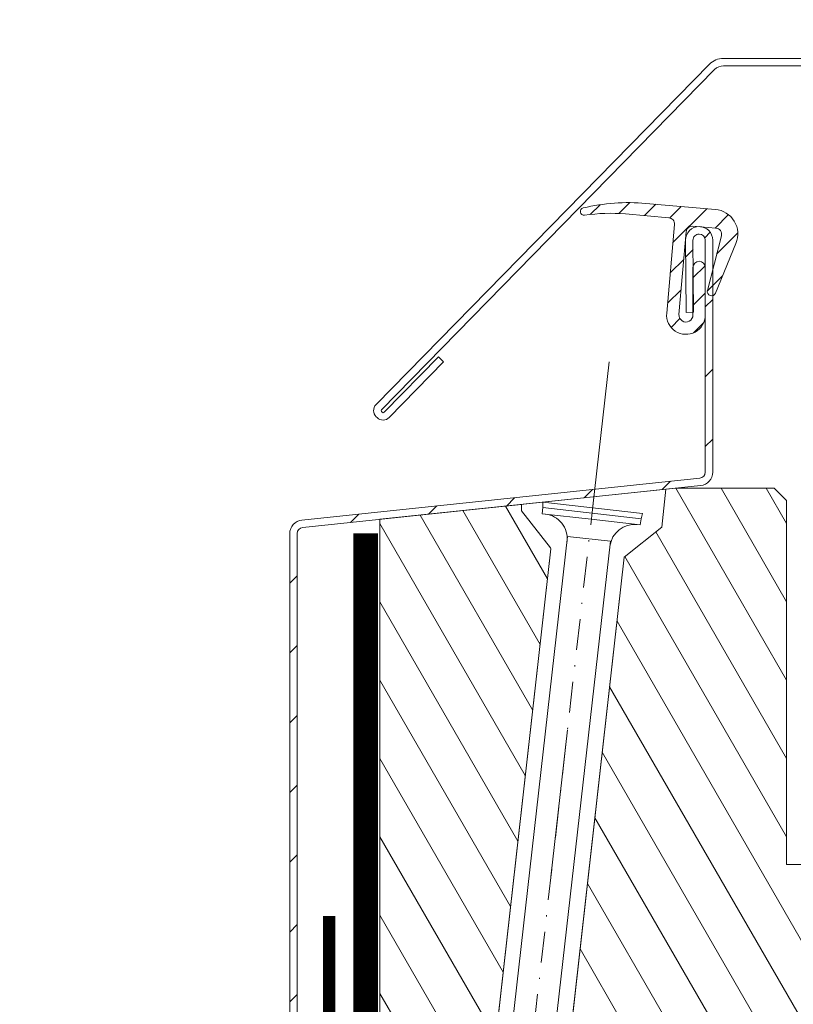
# Model space of a CAD drawing. Units: millimetres. Extents: x 202512 to 206109, y -10852 to -8836.
# Drawn here: x 204182 to 204245, y -9070 to -8990 of the extents above; entities that cross this region are included whole.
import ezdxf

# ---------------------------------------------------------------- set-up
doc = ezdxf.new("R2010")
doc.units = ezdxf.units.MM
for name, pattern in [('ACAD_ISO03W100', [30, 12, -18]), ('DASHDOT', [1, 0.5, -0.25, 0, -0.25]), ('HIDDEN', [0.375, 0.25, -0.125])]:
    doc.linetypes.add(name, pattern=pattern)
for name, color, linetype, lineweight in [('FAKRO ALL', 1, 'Continuous', 20), ('FAKRO FLASHING', 160, 'Continuous', 20), ('FAKRO TEXT', 80, 'Continuous', 9), ('FAKRO WINDOW', 7, 'Continuous', 20)]:
    doc.layers.add(name, color=color, linetype=linetype, lineweight=lineweight)
doc.styles.get("Standard").update_dxf_attribs({"font": 'arial.ttf'})
doc.dimstyles.new('FAKRO_us', dxfattribs={"dimscale": 5, "dimtxt": 4, "dimasz": 1.5, "dimexe": 2, "dimexo": 15, "dimgap": 0.5, "dimtad": 1, "dimdec": 0, "dimrnd": 0.1, "dimzin": 1, "dimdsep": 46, "dimtxsty": 'Standard', "dimblk": 'OBLIQUE', "dimcen": 2, "dimclrd": 3, "dimclre": 3, "dimclrt": 3, "dimadec": 0, "dimazin": 0, "dimtfac": 1, "dimtdec": 0, "dimtix": 1, "dimtmove": 2, "dimatfit": 3, "dimldrblk": 'OBLIQUE', "dimfxl": 4, "dimfxlon": 1, "dimtolj": 1, "dimarcsym": 0})
pattern_1 = [(120, (-2276.503228499422, -1986.700731529823), (-2.749630657015592, -1.587499999999999), [])]

# ---------------------------------------------------------------- blocks, each defined once
blk = doc.blocks.new('_Oblique')
at = {"color": 0, "linetype": 'ByBlock', "lineweight": -2}
blk.add_line((-0.5, -0.5), (0.5, 0.5), dxfattribs=at)
blk = doc.blocks.new('*D9')
at = {"layer": 'Defpoints', "color": 0, "transparency": 16777216}
for p in [(204954.4766603308, -8961.29951656864), (204210.9741351191, -9054.424880601171), (204954.4766603308, -9054.424880601171)]:
    blk.add_point(p, dxfattribs=at)
at = {"layer": 'FAKRO TEXT', "color": 3, "lineweight": -2, "transparency": 16777216}
for p, q in [((204210.9741351191, -8979.424880601171), (204210.9741351191, -8951.29951656864)), ((204954.4766603308, -8979.424880601171), (204954.4766603308, -8951.29951656864)), ((204210.9741351191, -8961.29951656864), (204954.4766603308, -8961.29951656864))]:
    blk.add_line(p, q, dxfattribs=at)
at = {"layer": 'FAKRO TEXT', "color": 3, "lineweight": -2, "transparency": 16777216, "xscale": 7.5, "yscale": 7.5, "zscale": 7.5, "rotation": 180}
blk.add_blockref('_Oblique', (204210.9741351191, -8961.29951656864), dxfattribs=at)
at = {"layer": 'FAKRO TEXT', "color": 3, "lineweight": -2, "transparency": 16777216, "xscale": 7.5, "yscale": 7.5, "zscale": 7.5}
blk.add_blockref('_Oblique', (204954.4766603308, -8961.29951656864), dxfattribs=at)
at = {"layer": 'FAKRO TEXT', "color": 3, "transparency": 16777216, "insert": (204582.7253977249, -8948.458452448585), "char_height": 20, "attachment_point": 5}
blk.add_mtext('\\A1;S', dxfattribs=at)
blk = doc.blocks.new('STARY WKRET FX')
at = {"layer": 'FAKRO WINDOW', "linetype": 'Continuous'}
for p, q in [((4713.376411251782, 12460.59505458953), (4714.992679223382, 12460.77881831594)), ((4713.402209680855, 12460.509914456), (4714.992679223382, 12460.69074499587)), ((4715.003982531591, 12460.5913379461), (4714.992679223382, 12460.69074499587)), ((4713.413512989064, 12460.41050741843), (4713.402209680855, 12460.509914456)), ((4713.413512989064, 12460.41050741843), (4714.208752174833, 12460.50092658405)), ((4715.003982531591, 12460.5913379461), (4714.208752174833, 12460.50092658405)), ((4713.896776940601, 12460.14521054963), (4714.592608573039, 12460.22431809381)), ((4715.372975674079, 12447.1612775286), (4713.896776940601, 12460.14521054963)), ((4714.592608573039, 12460.22431809381), (4716.068807306518, 12447.24038506973))]:
    blk.add_line(p, q, dxfattribs=at)
at = {"layer": 'FAKRO WINDOW', "linetype": 'DASHDOT'}
blk.add_line((4714.16256352466, 12460.90722162174), (4718.15074340607, 12425.62786332736), dxfattribs=at)
at = {"layer": 'FAKRO WINDOW'}
for p, q in [((4714.992679223382, 12460.69074499587), (4714.992679223382, 12460.77881831594)), ((4713.402209680855, 12460.509914456), (4713.376411251782, 12460.59505458953))]:
    blk.add_line(p, q, dxfattribs=at)
at = {"layer": 'FAKRO WINDOW', "linetype": 'Continuous'}
for centre, radius, start, end in [((4714.999487555266, 12460.18806821466), 0.4001790866320789, 96.48629889613893, 186.4863016730911), ((4713.508421932987, 12460.01854392233), 0.4001790866320783, 6.486301673091122, 96.48629889613893)]:
    blk.add_arc(centre, radius, start, end, dxfattribs=at)
blk = doc.blocks.new('*U18')
at = {"layer": 'FAKRO WINDOW', "linetype": 'Continuous'}
h = blk.add_hatch(dxfattribs=at)
h.set_pattern_fill('ANSI31', scale=0.5, style=0)
h.set_pattern_definition([(45, (0, 0), (-1.122532015133644, 1.122532015133644), [])])
edge = h.paths.add_edge_path()
edge.add_line((25.39258889651319, 139.252857556276), (27.26361232074032, 139.0891642174647))
edge.add_arc((27.22003444936672, 138.5910668684196), 0.4999999999999998, -14.399999999976785, 85.00000000000051, ccw=False)
edge.add_line((27.7043260299306, 138.4667219248372), (26.56717344127946, 134.0378050052177))
edge.add_arc((26.90617754767482, 133.9507635447103), 0.3499999999999999, 165.6000000000199, 337.6000000000149)
edge.add_line((27.22976865943929, 133.8173889129871), (28.89042254402921, 137.8464372397207))
edge.add_arc((27.04266725777961, 138.6080270110629), 1.998554121778433, 337.6000000000168, 445.0000000000009)
edge.add_line((27.21685272668401, 140.5989760310281), (21.58464770738829, 141.0917301208701))
edge.add_arc((20.19015582342581, 125.1526149514025), 15.99999999999999, 85, 103.3693762271095)
edge.add_arc((16.5598772336707, 140.4271387528429), 0.2999999999999999, 103.3693762271162, 278.5777457093192)
edge.add_arc((18.69274066165144, 126.2870930104277), 13.99999999999999, 84.99999999999989, 98.57774570932042, ccw=False)
edge.add_line((19.91292106011861, 140.2338187837126), (23.44372161622687, 139.9249137618822))
edge.add_arc((23.4001415825478, 139.4267916975709), 0.5000248096738432, -4.9999999999961915, 85.00000000000051, ccw=False)
edge.add_line((23.89826364685905, 139.383211663891), (23.26806861956038, 132.1800495409275))
edge.add_arc((24.83104914393698, 132.0433064637332), 1.568950856063315, 175.0000000000029, 360)
edge.add_line((26.40000000000055, 132.0433064637332), (26.40000000000055, 135.8983023383175))
edge.add_arc((25.90000000000055, 135.8983023383175), 0.499999999999841, 0, 180)
edge.add_line((25.40000000000055, 135.8983023383175), (25.40000000000055, 132.0433048800246))
edge.add_arc((24.83104907479083, 132.0433048800246), 0.568950925209892, 174.9999999999943, 360, ccw=False)
edge.add_line((24.2642631796225, 132.092892220498), (24.85091367609402, 138.798338078604))
edge.add_arc((25.34901102513959, 138.7547602072304), 0.4999999999999998, 85.00000000000051, 175.0000000000003, ccw=False)
h = blk.add_hatch(dxfattribs=at)
h.set_pattern_fill('LINE', scale=1.259842519685039, angle=45, style=0)
h.set_pattern_definition([(45, (-108.4295360793731, -299.4330392622796), (-2.82842712474619, 2.82842712474619), [])])
edge = h.paths.add_edge_path()
edge.add_line((-6.712582155950506, 31.72177551731524), (-6.712582155950162, 114.3217755173148))
edge.add_arc((-6.212582155950151, 114.3217755173148), 0.5000000000000115, 96.00000000000921, 180.0000000000016, ccw=False)
edge.add_line((-6.264846387584059, 114.8190364649989), (26.01498130959496, 118.2117830696195))
edge.add_arc((25.90000000000072, 119.3057571545248), 1.100000000000192, 275.9999999999895, 359.9999999999889)
edge.add_line((27.00000000000091, 119.3057571545246), (27.00000000000055, 138.1084962068403))
edge.add_arc((25.90000000000036, 138.1084962068405), 1.10000000000019, 359.9999999999911, 449.9999999999902)
edge.add_line((25.90000000000055, 139.2084962068407), (25.89964144079477, 139.2084962068403))
edge.add_arc((25.89964144079513, 138.1084962068404), 1.099999999999881, 90.00000000001907, 180.5000000000188)
edge.add_line((24.79968332542467, 138.0988970177918), (24.85069263681726, 132.253808881283))
edge.add_line((24.85069263681726, 132.253808881283), (25.45066979065541, 132.2590448025826))
edge.add_line((25.45066979065541, 132.2590448025826), (25.39966047926268, 138.1041329390912))
edge.add_arc((25.89964144079477, 138.1084962068403), 0.4999999999999986, 90, 180.4999999999915, ccw=False)
edge.add_line((25.89964144079477, 138.6084962068403), (25.90000000000055, 138.6084962068403))
edge.add_arc((25.90000000000055, 138.1084962068403), 0.5, 0, 90, ccw=False)
edge.add_line((26.40000000000055, 138.1084962068403), (26.40000000000055, 119.3057571545245))
edge.add_arc((25.90000000000028, 119.3057571545245), 0.50000000000027, -83.99999999999011, 3.183231456205249e-12, ccw=False)
edge.add_line((25.95226423163422, 118.8084962068401), (-6.327563465544735, 115.4157496022198))
edge.add_arc((-6.212582155950183, 114.3217755173148), 1.099999999999984, 96.00000000000706, 180.0000000000007)
edge.add_line((-7.312582155950166, 114.3217755173148), (-7.312582155950523, 31.72177551731531))
edge.add_arc((-6.562582155950508, 31.72177551731531), 0.7500000000000142, 180, 360)
edge.add_line((-5.812582155950494, 31.72177551731531), (-5.812582155950523, 38.02850127386611))
edge.add_line((-5.812582155950523, 38.02850127386611), (-6.412582155950886, 38.02850127386611))
edge.add_line((-6.412582155950886, 38.02850127386611), (-6.412582155950541, 31.72177551731531))
edge.add_arc((-6.562582155950524, 31.72177551731527), 0.1499999999999826, -179.9999999999891, 1.48929757415317e-11, ccw=False)
at = {"layer": 'FAKRO WINDOW'}
h = blk.add_hatch(dxfattribs=at)
h.set_pattern_fill('ANSI31', color=256, angle=75.00000000000001, style=0)
h.set_pattern_definition(pattern_1)
h.paths.add_polyline_path([(23.20863679881768, 117.916771867127), (24.00049958781256, 118), (32.00049958781256, 118), (33.00049958781256, 117.0000000000009), (33.00049958781256, 87.5), (39.00049958781256, 87.5), (40.00049958781256, 86.5), (40.00049958781256, 80.5), (44.00049958781256, 80.5), (44.00049958781256, 86.5), (45.00049958781256, 87.5), (51.50049958781256, 87.5), (52.00049958781256, 87.00000000000091), (52.00049958781256, 43), (49.00049958781256, 42.5), (49.00049958781256, 33.5), (51.99539768868817, 33.00085032204697), (51.99565722547686, 31.42381774322712), (44.05691647131425, 31.4238042330644), (43.5607245645715, 30.92764774356965), (43.56075575494469, 26.36308216159978), (44.05691647131425, 25.86690417150294), (51.99539768868817, 25.86690417150294), (52.00049958781256, 2), (51.41471315018589, 0.5857864376266662), (50.00049958781256, 0), (47.00049958781256, 0), (46.29339280662589, 0.2928932188133331), (46.00049958781256, 1), (46.00049958781256, 10), (33.50049958781256, 10), (32.70702817462461, 5.5), (30.20049958781328, 5.5), (30.20049958781328, 0), (29.20049958781328, -1), (7.04875456479931, -1), (19.82303825831514, 112.4127103999672), (22.8615313354303, 114.8362108795936)])
h = blk.add_hatch(dxfattribs=at)
h.set_pattern_fill('ANSI31', color=256, angle=75.00000000000001, style=0)
h.set_pattern_definition(pattern_1)
h.paths.add_polyline_path([(11.50190364923219, 116.6487154642327), (11.47742384640969, 116.1761053933751), (13.82998285662507, 113.1650896459614), (13.86595317914271, 113.0841564202965), (1.015612897123901, -1), (0.2933928066258886, -0.7071067811866669), (0.0004995878125555464, 0), (0.0004995878125555464, 115.4774983536245), (11.4954680606379, 116.6856682243633)])
at = {"layer": 'FAKRO WINDOW', "color": 7, "linetype": 'Continuous'}
for p, q in [((27.87319625569853, 152.8486728891544), (64.20106181536448, 152.8486728891544)), ((-0.3089381846357355, 124.7828591649809), (26.73056770713083, 152.3686728891539)), ((0.1195475210788572, 124.362859164979), (27.15905341284542, 151.9486728891511)), ((27.87319625569944, 152.2486728891513), (64.20106181536448, 152.2486728891513)), ((21.58464770738829, 141.0917301208706), (27.21685272668401, 140.5989760310281)), ((23.44372161622687, 139.9249137618822), (19.91292106011861, 140.2338187837126)), ((23.26806861955993, 132.1800495409275), (23.89826364685905, 139.383211663891)), ((27.26361232074032, 139.0891642174652), (25.39258889651319, 139.252857556276)), ((25.90000000000055, 139.2084962068407), (25.89964144079477, 139.2084962068407)), ((24.85091367609402, 138.798338078604), (24.2642631796225, 132.092892220498)), ((25.39966047926282, 138.1041329390914), (25.45066979065541, 132.2590448025826)), ((25.90000000000055, 138.6084962068403), (25.89964144079477, 138.6084962068403)), ((26.40000000000055, 119.3057571545246), (26.40000000000055, 138.1084962068403)), ((26.56717344127992, 134.0378050052173), (27.7043260299306, 138.4667219248372)), ((27, 119.3057571545246), (27, 138.1084962068403)), ((24.79968332542376, 138.0988970177918), (24.85069263681635, 132.253808881283)), ((28.89042254402921, 137.8464372397216), (27.22976865943929, 133.8173889129871)), ((25.40000000000055, 132.0433048800246), (25.40000000000055, 135.8983023383175)), ((26.40000000000055, 135.8983023383175), (26.40000000000055, 132.0433064637323)), ((24.85069263681635, 132.253808881283), (25.45066979065541, 132.2590448025826)), ((0.3337903739366084, 124.1528591649771), (4.743790373936463, 128.6519590749599)), ((4.743790373936463, 128.6519590749599), (5.172276079651965, 128.231959074958)), ((5.172276079651965, 128.231959074958), (0.7622760796512011, 123.7328591649753)), ((-0.2276239103466651, 123.7229591749779), (-0.2990381946374328, 123.792959174983)), ((0.120961805364459, 124.2214448806931), (0.1923760896506792, 124.1514448806925)), ((-6.327563465544639, 115.4157496022206), (25.95226423163422, 118.8084962068401)), ((-6.264846387584059, 114.8190364649989), (26.01498130959499, 118.2117830696193)), ((0, 115.477498353624), (24, 118.0000000000005)), ((24, 118.0000000000005), (32, 118.0000000000005)), ((32, 118.0000000000005), (33, 117.0000000000005)), ((33, 117.0000000000005), (33, 87.5)), ((-7.312582155950523, 31.72177551731531), (-7.312582155950523, 114.3217755173148)), ((-6.712582155950159, 31.72177551731531), (-6.712582155950159, 114.3217755173148)), ((33, 87.5), (39, 87.5))]:
    blk.add_line(p, q, dxfattribs=at)
at = {"layer": 'FAKRO WINDOW', "linetype": 'ACAD_ISO03W100'}
blk.add_line((18.58851415419849, 128.2321152496552), (-2.558548917262669, -58.88656131242715), dxfattribs=at)
at = {"layer": 'FAKRO WINDOW', "linetype": 'Continuous'}
for p, q in [((22.8615313354303, 114.8362108795936), (19.82303825831514, 112.4127103999672)), ((13.86545359133015, 113.0841564202965), (1.015113309311346, -1)), ((7.048254976986755, -1), (19.82303825831514, 112.4127103999672))]:
    blk.add_line(p, q, dxfattribs=at)
at = {"layer": 'FAKRO WINDOW'}
for points in [[(23.20863679881768, 117.916771867127), (24.00049958781256, 118), (32.00049958781256, 118), (33.00049958781256, 117.0000000000009), (33.00049958781256, 87.5), (39.00049958781256, 87.5), (40.00049958781256, 86.5), (40.00049958781256, 80.5), (44.00049958781256, 80.5), (44.00049958781256, 86.5), (45.00049958781256, 87.5), (51.50049958781256, 87.5), (52.00049958781256, 87.00000000000091), (52.00049958781256, 43)], [(7.04875456479931, -1), (19.82303825831514, 112.4127103999672), (22.8615313354303, 114.8362108795936), (23.20863679881768, 117.916771867127)]]:
    blk.add_lwpolyline(points, dxfattribs=at)
blk.add_lwpolyline([(11.50140406141963, 116.6487154642327), (11.47692425859714, 116.1761053933751), (13.82948326881251, 113.1650896459614), (13.86545359133015, 113.0841564202965), (1.015113309311346, -1, -0.2027078657555373), (0.2928932188133331, -0.7071067811866669, -0.1989123673794563), (0, 0), (0, 115.4774983536245), (11.49496847282535, 116.6856682243633), (11.50140406141963, 116.6487154642327)], format="xyb", dxfattribs=at)
at = {"layer": 'FAKRO WINDOW', "color": 7, "linetype": 'Continuous'}
for centre, radius, start, end in [((27.87319625569853, 151.248672889154), 1.59999999999999, 90, 135.5729959992092), ((27.87319625569944, 151.2486728891513), 1.000000000000001, 90, 135.5729959992092), ((16.5598772336707, 140.4271387528429), 0.2999999999999851, 103.3693762271199, 278.5777457093271), ((20.19015582342581, 125.1526149514025), 16.00000000000001, 85.00000000000054, 103.3693762271199), ((27.04266725777961, 138.6080270110629), 1.998554121778441, 337.6000000000186, 85.00000000000054), ((18.69274066165144, 126.2870930104277), 13.99999999999999, 85.00000000000054, 98.57774570932712), ((23.4001415825478, 139.42679169757), 0.5000248096738611, 354.9999999999994, 85.00000000000054), ((25.89964144079477, 138.1084962068403), 1.100000000000004, 90, 180.4999999999915), ((25.34901102513959, 138.7547602072304), 0.4999999999999913, 85.00000000000054, 174.9999999999994), ((25.90000000000055, 138.1084962068403), 1.09999999999999, 0, 90), ((27.22003444936672, 138.5910668684187), 0.4999999999999878, 345.6000000000161, 85.00000000000054), ((25.89964144079477, 138.1084962068403), 0.5000000000000004, 90, 180.4999999999915), ((25.90000000000055, 138.1084962068403), 0.4999999999999449, 0, 90), ((25.90000000000055, 135.8983023383175), 0.4999999999998339, 0, 180), ((26.90617754767482, 133.9507635447103), 0.3500000000000299, 165.6000000000161, 337.6000000000186), ((24.83104914393698, 132.0433064637323), 1.568950856063289, 174.9999999999994, 0), ((24.83104907479083, 132.0433048800246), 0.5689509252098619, 174.9999999999864, 0), ((0.190961805362349, 124.2928591649811), 0.6999999999999924, 135.5729959992092, 225.5729959992092), ((0.190961805364168, 124.2928591649784), 0.1000000000000133, 135.5729959991355, 225.5729959990618), ((0.2623760896512977, 124.2228591649778), 0.1000000000000143, 225.5729959991724, 315.5729959990987), ((0.2623760896531167, 124.222859164975), 0.6999999999999924, 225.5729959992092, 315.5729959992092), ((25.90000000000055, 119.3057571545246), 0.4999999999999986, 275.9999999999823, 359.999999999987), ((25.90000000000055, 119.3057571545246), 1.099999999999994, 276.0000000000082, 0), ((-6.212582155950159, 114.3217755173148), 1.100000000000008, 96.00000000000819, 180), ((-6.212582155950159, 114.3217755173148), 0.5000000000000181, 96.00000000000819, 180)]:
    blk.add_arc(centre, radius, start, end, dxfattribs=at)
at = {"layer": 'FAKRO WINDOW', "xscale": -5, "yscale": 5, "zscale": 5}
blk.add_blockref('STARY WKRET FX', (23588.1951681131, -62187.02587794923), dxfattribs=at)

msp = doc.modelspace()

# ---------------------------------------------------------------- linework, layer by layer
at = {"layer": 'FAKRO ALL', "linetype": 'HIDDEN', "ltscale": 35, "const_width": 2}
msp.add_lwpolyline([(204209.8175907853, -9031.745048436278), (204209.8175907853, -9146.475421984647, -0.4142135623730951), (204207.8175907853, -9148.475421984647), (204050.8074745587, -9148.475421984647)], format="xyb", dxfattribs=at)
at = {"layer": 'FAKRO FLASHING', "const_width": 1}
msp.add_lwpolyline([(204092.600191386, -9141.222635611837), (204087.8394491985, -9140.856424674337, 0.9530051619093336), (204087.8394491985, -9142.931619986837), (204141.9070599897, -9142.931619986837, 0.3541956174174147), (204143.3719037397, -9141.588846549337), (204143.3719037397, -9140.124002799337, -0.9999999999998564), (204146.5457318647, -9140.124002799337), (204146.5457318647, -9141.588846549337, 0.4142135623732437), (204147.8885053022, -9142.931619986837), (204170.9597943647, -9142.931619986837, 0.4142135623725001), (204172.3025678022, -9141.588846549337), (204172.3025678022, -9121.691385611837, -0.9999999999998564), (204175.4763959272, -9121.691385611837), (204175.4763959272, -9141.588846549337, 0.4768915070074787), (204176.9412396772, -9142.931619986837), (204205.9939740522, -9142.931619986837), (204205.9939740624, -9142.931619986837, 0.3732377870060108), (204206.8398781639, -9142.197971219783), (204206.8548211045, -9062.763284134668)], format="xyb", dxfattribs=at)
at = {"layer": 'FAKRO TEXT'}
msp.add_arc((204162.3911299437, -9087.555773396498), 150, 94.92842418189056, 84.74021824072832, dxfattribs=at)

# ---------------------------------------------------------------- block references
at = {"layer": 'FAKRO WINDOW'}
msp.add_blockref('*U18', (204210.9741351191, -9146.084774737807), dxfattribs=at)

# ---------------------------------------------------------------- dimensions: what is measured, and where the dimension line sits
at = {"layer": 'FAKRO TEXT'}
dim = msp.add_linear_dim(base=(204954.4766603308, -8961.29951656864), p1=(204210.9741351191, -9054.424880601171), p2=(204954.4766603308, -9054.424880601171), text='S', dimstyle='FAKRO_us', dxfattribs=at)
dim.commit()
dim.dimension.update_dxf_attribs({"geometry": '*D9', "text_midpoint": (204582.7253977249, -8948.458452448585)})

doc.saveas('drawing.dxf')
